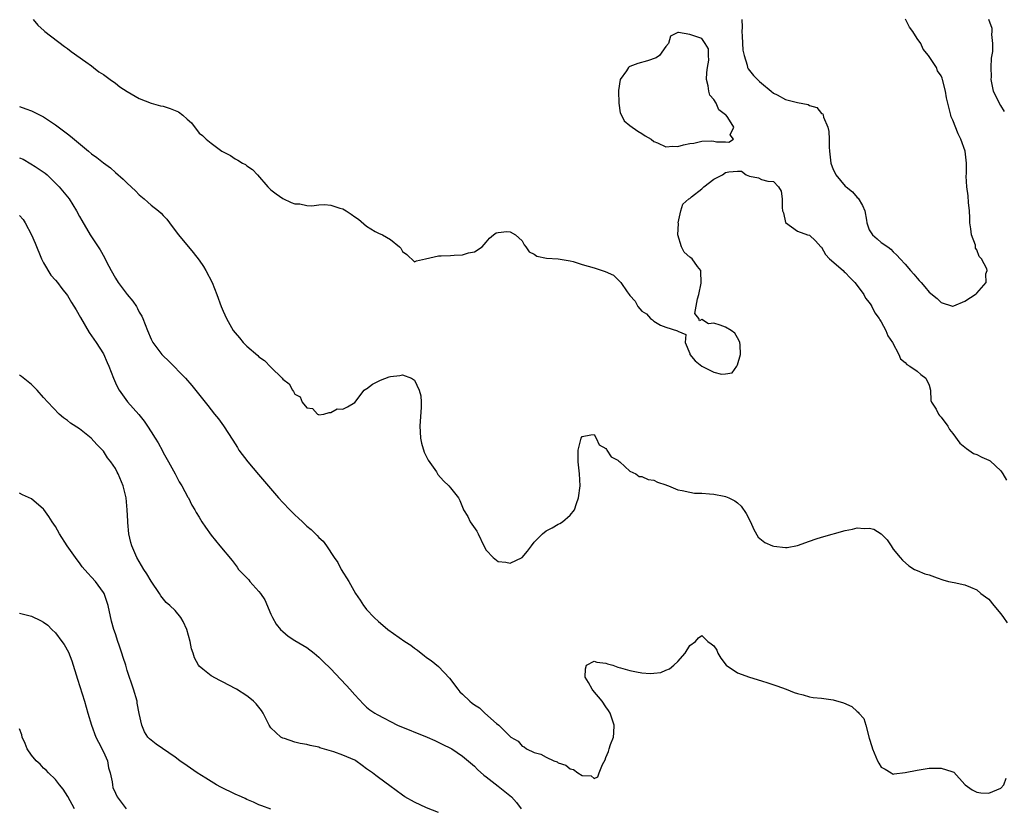
# Model space of a CAD drawing. Units: inches. Extents: x 2688000 to 2690357, y 1531302 to 1533000.
# Drawn here: x 2689043 to 2689208, y 1532739 to 1532871 of the extents above; entities that cross this region are included whole.
import ezdxf

# ---------------------------------------------------------------- set-up
doc = ezdxf.new("R2010")
doc.units = ezdxf.units.IN
doc.header["$MEASUREMENT"] = 0
doc.layers.add('LD26881530_2ft', color=132, linetype='Continuous')

msp = doc.modelspace()

# ---------------------------------------------------------------- linework, layer by layer
at = {"layer": 'LD26881530_2ft'}
for points, elevation in [([(2689045.25, 1532871), (2689046.07, 1532870.07), (2689047.1, 1532869.1), (2689047.23, 1532869), (2689050.49, 1532866.49), (2689051, 1532866.15), (2689051.64, 1532865.64), (2689054.07, 1532863.93), (2689055, 1532863.26), (2689055.35, 1532863), (2689056.26, 1532862.26), (2689057, 1532861.81), (2689057.45, 1532861.45), (2689058.11, 1532861), (2689059, 1532860.34), (2689059.73, 1532859.73), (2689060.97, 1532858.97), (2689063, 1532857.82), (2689065, 1532857.03), (2689066.55, 1532856.55), (2689067, 1532856.49), (2689068.14, 1532856.14), (2689069.58, 1532855.58), (2689070.3, 1532855), (2689071, 1532854.35), (2689071.72, 1532853.72), (2689073, 1532852.02), (2689073.58, 1532851.58), (2689074.16, 1532851), (2689075, 1532850.3), (2689076.81, 1532849), (2689076.93, 1532848.93), (2689077, 1532848.86), (2689078.27, 1532848.27), (2689079, 1532847.68), (2689079.49, 1532847.49), (2689080.24, 1532847), (2689080.75, 1532846.75), (2689081, 1532846.52), (2689081.92, 1532845.92), (2689082.78, 1532845), (2689084.47, 1532843), (2689085, 1532842.53), (2689085.86, 1532841.86), (2689087, 1532841.08), (2689088.4, 1532840.4), (2689089, 1532840.17), (2689089.84, 1532840.16), (2689091, 1532839.91), (2689091.84, 1532839.84), (2689093, 1532840.01), (2689093.96, 1532840.04), (2689095, 1532839.93), (2689096.53, 1532839.47), (2689097, 1532839.34), (2689097.6, 1532839), (2689098.44, 1532838.44), (2689099, 1532838.02), (2689099.64, 1532837.64), (2689101, 1532836.42), (2689102.44, 1532835.56), (2689103, 1532835.26), (2689103.63, 1532835), (2689105, 1532834.21), (2689106.47, 1532833), (2689106.74, 1532832.74), (2689107, 1532832.22), (2689107.69, 1532831.69), (2689109, 1532830.45), (2689109.36, 1532830.64), (2689110.86, 1532831), (2689113, 1532831.47), (2689113.46, 1532831.46), (2689115, 1532831.54), (2689115.61, 1532831.61), (2689117, 1532831.66), (2689118, 1532832), (2689119, 1532832.17), (2689120.33, 1532833), (2689121, 1532833.76), (2689121.56, 1532834.44), (2689122.18, 1532835), (2689122.67, 1532835.33), (2689123, 1532835.4), (2689124.43, 1532835.57), (2689125, 1532835.51), (2689125.87, 1532835), (2689127, 1532833.97), (2689127.33, 1532833.33), (2689127.61, 1532833), (2689128.14, 1532832.14), (2689129, 1532831.74), (2689129.42, 1532831.42), (2689131.08, 1532831.08), (2689133, 1532830.95), (2689135, 1532830.63), (2689135.49, 1532830.51), (2689137, 1532830.05), (2689139, 1532829.48), (2689140.85, 1532828.85), (2689142.25, 1532828.25), (2689143, 1532827.51), (2689143.49, 1532827), (2689144.54, 1532825.46), (2689144.9, 1532825), (2689145, 1532824.84), (2689145.9, 1532823.9), (2689146.34, 1532823), (2689147, 1532822.21), (2689147.79, 1532821.79), (2689148.47, 1532821), (2689148.78, 1532820.78), (2689149, 1532820.56), (2689150.1, 1532819.9), (2689151, 1532819.55), (2689152.96, 1532818.96), (2689153, 1532818.89), (2689154.33, 1532818.33), (2689154.22, 1532817), (2689155, 1532815.13), (2689155.04, 1532815), (2689155.93, 1532813.93), (2689157.03, 1532813), (2689159, 1532812), (2689160.3, 1532811.7), (2689161, 1532811.74), (2689162.07, 1532811.93), (2689162.87, 1532813), (2689163, 1532813.26), (2689163.46, 1532815), (2689163.43, 1532816.57), (2689163.37, 1532817), (2689163.28, 1532817.28), (2689163, 1532817.78), (2689162.53, 1532818.53), (2689161.95, 1532819), (2689161, 1532819.55), (2689160.09, 1532819.91), (2689159, 1532820.21), (2689158.12, 1532820.12), (2689157, 1532820.81), (2689156.62, 1532820.62), (2689156.52, 1532821), (2689155.83, 1532821.83), (2689156.31, 1532824.31), (2689156.52, 1532825), (2689156.89, 1532826.89), (2689156.9, 1532827), (2689156.88, 1532828.88), (2689156.85, 1532829), (2689156.28, 1532829.72), (2689155.43, 1532831), (2689155.17, 1532831.17), (2689155, 1532831.23), (2689154.08, 1532832.08), (2689153.62, 1532833), (2689152.99, 1532835), (2689153.1, 1532836.9), (2689153.09, 1532837), (2689153.51, 1532839), (2689153.87, 1532840.13), (2689154.87, 1532841), (2689155, 1532841.08), (2689155.32, 1532841.32), (2689157, 1532842.68), (2689157.36, 1532843), (2689159, 1532844.31), (2689160.47, 1532845), (2689161, 1532845.42), (2689161.55, 1532845.55), (2689163, 1532845.66), (2689163.63, 1532845.63), (2689164.41, 1532845), (2689165, 1532844.79), (2689166.51, 1532844.51), (2689167, 1532844.25), (2689168.05, 1532843.95), (2689169, 1532843.9), (2689169.81, 1532843), (2689170.27, 1532842.27), (2689170.44, 1532841), (2689170.43, 1532839.57), (2689170.53, 1532839), (2689170.65, 1532838.65), (2689171.03, 1532837.03), (2689173, 1532835.62), (2689174.7, 1532835), (2689175, 1532834.91), (2689176, 1532834), (2689176.9, 1532833), (2689177, 1532832.91), (2689177.71, 1532831.71), (2689178.37, 1532831), (2689180.64, 1532829), (2689180.82, 1532828.82), (2689181, 1532828.71), (2689181.79, 1532827.79), (2689182.6, 1532827), (2689183, 1532826.52), (2689184.09, 1532825), (2689184.38, 1532824.38), (2689185, 1532823.68), (2689185.26, 1532823.26), (2689185.45, 1532823), (2689185.93, 1532821.93), (2689186.67, 1532821), (2689186.75, 1532820.75), (2689187, 1532820.43), (2689187.8, 1532819), (2689188.12, 1532818.12), (2689188.9, 1532817), (2689189.94, 1532815), (2689190.25, 1532814.25), (2689191, 1532813.65), (2689191.28, 1532813.28), (2689191.8, 1532813), (2689193, 1532812.21), (2689193.61, 1532811.61), (2689194.48, 1532811), (2689195, 1532809.82), (2689195.22, 1532809), (2689195.31, 1532807.31), (2689195.43, 1532807), (2689196.19, 1532805.81), (2689196.59, 1532805), (2689196.76, 1532804.76), (2689197, 1532804.52), (2689198.12, 1532803), (2689198.43, 1532802.43), (2689199, 1532801.77), (2689200.12, 1532800.12), (2689201, 1532799.48), (2689201.23, 1532799.23), (2689201.64, 1532799), (2689202.41, 1532798.41), (2689203, 1532798.24), (2689203.8, 1532797.8), (2689205, 1532797.31), (2689205.2, 1532797.2), (2689207, 1532795.54), (2689207.34, 1532795), (2689207.94, 1532793.94)], 8808), ([(2689163.73, 1532871), (2689163.75, 1532869.75), (2689163.72, 1532869), (2689163.77, 1532868.23), (2689163.87, 1532865.87), (2689164.07, 1532865), (2689164.62, 1532863.38), (2689164.67, 1532863), (2689164.75, 1532862.75), (2689165.65, 1532861.65), (2689166.66, 1532860.66), (2689167, 1532860.35), (2689168.61, 1532859), (2689169, 1532858.7), (2689169.61, 1532858.39), (2689171, 1532857.62), (2689173, 1532857.13), (2689174.78, 1532856.78), (2689175, 1532856.65), (2689176.27, 1532856.27), (2689177, 1532855.31), (2689177.22, 1532855.22), (2689177.29, 1532855), (2689177.33, 1532854.67), (2689178.08, 1532853), (2689178.26, 1532852.26), (2689178.31, 1532851), (2689178.32, 1532849.68), (2689178.37, 1532849), (2689178.6, 1532847), (2689179, 1532845.91), (2689179.31, 1532845.31), (2689179.44, 1532845), (2689181, 1532843.14), (2689181.13, 1532843), (2689182.18, 1532842.18), (2689183, 1532841.26), (2689183.15, 1532841.15), (2689183.9, 1532839.9), (2689184.25, 1532839), (2689184.56, 1532837.44), (2689184.62, 1532837), (2689185, 1532835.85), (2689185.56, 1532835), (2689186.34, 1532834.34), (2689187, 1532833.69), (2689188.1, 1532833), (2689188.62, 1532832.62), (2689189, 1532832.16), (2689189.61, 1532831.61), (2689190.19, 1532831), (2689191, 1532830.1), (2689191.91, 1532829), (2689192.44, 1532828.44), (2689193, 1532827.76), (2689193.36, 1532827.36), (2689193.66, 1532827), (2689194.31, 1532826.31), (2689195, 1532825.43), (2689196.36, 1532824.36), (2689197, 1532823.65), (2689198.92, 1532823.08), (2689199, 1532823.07), (2689199.13, 1532823.13), (2689201, 1532823.87), (2689202.88, 1532825.11), (2689203, 1532825.22), (2689204.55, 1532827), (2689204.48, 1532828.48), (2689204.7, 1532829), (2689204.67, 1532829.33), (2689203.75, 1532831), (2689203.35, 1532831.35), (2689203, 1532832.48), (2689202.77, 1532832.77), (2689202.78, 1532833), (2689202.75, 1532833.25), (2689202.07, 1532835), (2689201.99, 1532836.01), (2689201.83, 1532837), (2689201.82, 1532837.82), (2689201.76, 1532839), (2689201.61, 1532840.39), (2689201.52, 1532841.52), (2689201.3, 1532843), (2689201.19, 1532844.81), (2689201.23, 1532845.23), (2689201.23, 1532847), (2689201.01, 1532849), (2689200.31, 1532851), (2689199.86, 1532851.86), (2689199, 1532854.15), (2689198.72, 1532854.72), (2689198.63, 1532855), (2689198.54, 1532855.46), (2689198.11, 1532857), (2689197.91, 1532857.91), (2689197.74, 1532859), (2689197.27, 1532861), (2689197.19, 1532861.19), (2689197, 1532861.6), (2689196.43, 1532862.43), (2689196.23, 1532863), (2689195, 1532864.8), (2689194.88, 1532865), (2689194.04, 1532866.04), (2689193.6, 1532867), (2689193, 1532867.82), (2689192.27, 1532869), (2689191.75, 1532869.75), (2689191.07, 1532871.07)], 8806), ([(2689207.62, 1532855.62), (2689207, 1532856.62), (2689206.83, 1532856.83), (2689205.78, 1532859), (2689205.4, 1532861), (2689205.41, 1532861.41), (2689205.39, 1532863), (2689205.46, 1532864.54), (2689205.65, 1532865.65), (2689205.67, 1532867), (2689205.51, 1532868.49), (2689205.57, 1532869), (2689205.53, 1532869.53), (2689205.01, 1532871.01)], 8808), ([(2689043, 1532856.47), (2689044.06, 1532856.06), (2689045, 1532855.75), (2689046.42, 1532855), (2689047, 1532854.71), (2689049, 1532853.4), (2689051, 1532851.91), (2689051.51, 1532851.51), (2689054.51, 1532849), (2689055, 1532848.56), (2689055.91, 1532847.91), (2689057, 1532847.03), (2689058.18, 1532846.18), (2689059, 1532845.44), (2689060.33, 1532844.33), (2689061, 1532843.65), (2689062.37, 1532842.37), (2689063, 1532841.69), (2689063.83, 1532841), (2689064.45, 1532840.45), (2689065, 1532839.94), (2689066.22, 1532839), (2689066.64, 1532838.64), (2689067, 1532838.22), (2689067.61, 1532837.61), (2689068.04, 1532837), (2689069, 1532835.74), (2689069.53, 1532835), (2689072.03, 1532832.03), (2689073, 1532830.75), (2689073.71, 1532829.71), (2689074.14, 1532829), (2689075.16, 1532827), (2689075.96, 1532825), (2689076.7, 1532823), (2689077, 1532822.25), (2689077.55, 1532821), (2689078.69, 1532819), (2689079, 1532818.62), (2689079.77, 1532817.77), (2689080.38, 1532817), (2689081, 1532816.39), (2689082.8, 1532814.8), (2689083, 1532814.58), (2689083.95, 1532813.95), (2689085, 1532812.85), (2689086.88, 1532811), (2689087, 1532810.83), (2689088.07, 1532810.07), (2689088.62, 1532809), (2689088.8, 1532808.8), (2689089, 1532808.33), (2689089.91, 1532807.91), (2689090.22, 1532807), (2689091, 1532806.05), (2689091.94, 1532805.94), (2689092.76, 1532805), (2689092.94, 1532804.94), (2689093, 1532804.88), (2689093.86, 1532805), (2689094.73, 1532805.27), (2689095, 1532805.29), (2689096.1, 1532805.9), (2689097, 1532805.86), (2689097.79, 1532806.21), (2689099, 1532806.96), (2689100.6, 1532809), (2689100.82, 1532809.18), (2689101, 1532809.26), (2689101.96, 1532810.04), (2689103.31, 1532810.69), (2689104.76, 1532811.24), (2689105, 1532811.31), (2689106.55, 1532811.45), (2689107, 1532811.58), (2689108.48, 1532811), (2689109, 1532810.66), (2689109.77, 1532809), (2689110.07, 1532808.07), (2689110.13, 1532807), (2689110.14, 1532806.14), (2689109.89, 1532803), (2689109.96, 1532802.04), (2689109.98, 1532801), (2689110.16, 1532800.16), (2689110.62, 1532798.62), (2689111.28, 1532797.28), (2689112.67, 1532795.33), (2689112.92, 1532794.92), (2689113.84, 1532793.84), (2689114.76, 1532793), (2689115, 1532792.65), (2689116.34, 1532791), (2689116.57, 1532790.57), (2689117.16, 1532789.16), (2689117.21, 1532789), (2689117.89, 1532787.89), (2689118.33, 1532787), (2689119.42, 1532785.42), (2689119.66, 1532785), (2689120.6, 1532783), (2689121, 1532782.27), (2689122.14, 1532781), (2689123, 1532780.35), (2689124.24, 1532780.24), (2689125, 1532780.06), (2689126.97, 1532781.03), (2689127.91, 1532782.09), (2689128.53, 1532783), (2689129, 1532783.57), (2689130.38, 1532785), (2689131, 1532785.46), (2689132, 1532786), (2689133, 1532786.59), (2689133.28, 1532786.72), (2689133.74, 1532787), (2689135, 1532788.11), (2689135.73, 1532789), (2689136.05, 1532790.05), (2689136.41, 1532791), (2689136.66, 1532793), (2689136.6, 1532795), (2689136.38, 1532797), (2689136.35, 1532799), (2689136.85, 1532801), (2689137, 1532801.25), (2689138.47, 1532801.53), (2689139, 1532801.57), (2689139.34, 1532801), (2689139.88, 1532799.88), (2689141, 1532799.23), (2689141.08, 1532799.08), (2689141.16, 1532799), (2689141.86, 1532797.86), (2689143, 1532797.28), (2689143.13, 1532797.13), (2689143.33, 1532797), (2689145, 1532795.44), (2689146.01, 1532795), (2689146.55, 1532794.55), (2689147, 1532794.56), (2689148.05, 1532794.05), (2689149, 1532793.96), (2689149.62, 1532793.62), (2689151, 1532793.17), (2689151.11, 1532793.11), (2689151.44, 1532793), (2689153, 1532792.33), (2689153.75, 1532792.25), (2689155, 1532791.94), (2689155.8, 1532791.8), (2689157, 1532791.78), (2689158.31, 1532791.69), (2689159, 1532791.61), (2689160.73, 1532791.27), (2689161, 1532791.23), (2689161.56, 1532791), (2689162.51, 1532790.51), (2689163, 1532790.15), (2689163.62, 1532789.62), (2689164.41, 1532788.41), (2689165.16, 1532787), (2689165.69, 1532785.69), (2689166.45, 1532784.45), (2689167, 1532783.97), (2689167.56, 1532783.56), (2689168.84, 1532783), (2689169.07, 1532782.93), (2689171, 1532782.71), (2689171.29, 1532782.71), (2689173, 1532783.04), (2689175, 1532783.77), (2689176.12, 1532784.12), (2689177, 1532784.42), (2689181, 1532785.56), (2689182.23, 1532785.77), (2689183, 1532785.98), (2689184.15, 1532785.85), (2689185, 1532785.94), (2689185.77, 1532785.77), (2689186.99, 1532784.99), (2689187.99, 1532783.99), (2689188.68, 1532783), (2689189, 1532782.42), (2689190.16, 1532781), (2689190.55, 1532780.55), (2689191.64, 1532779.64), (2689192.55, 1532779), (2689193, 1532778.84), (2689194.31, 1532778.31), (2689195, 1532778.1), (2689196.35, 1532777.65), (2689197.3, 1532777.3), (2689198.23, 1532777), (2689199.17, 1532776.82), (2689201, 1532776.43), (2689201.94, 1532776.06), (2689203, 1532775.6), (2689203.67, 1532775), (2689204.43, 1532774.43), (2689205, 1532774.07), (2689205.83, 1532773), (2689207, 1532771.61), (2689207.45, 1532771), (2689208.08, 1532770.08)], 8810), ([(2689043, 1532847.88), (2689043.62, 1532847.62), (2689044.89, 1532846.89), (2689045.6, 1532846.4), (2689047.28, 1532845.28), (2689047.6, 1532845), (2689049, 1532843.65), (2689049.63, 1532843), (2689051.26, 1532841), (2689052.53, 1532839), (2689053, 1532838.08), (2689053.39, 1532837.39), (2689054.78, 1532835), (2689056.11, 1532833), (2689056.48, 1532832.48), (2689057.19, 1532831.19), (2689057.54, 1532830.46), (2689058.28, 1532829), (2689059, 1532827.77), (2689059.47, 1532827), (2689061, 1532825), (2689061.91, 1532823.91), (2689062.51, 1532823), (2689062.69, 1532822.69), (2689063, 1532822.07), (2689063.4, 1532821.4), (2689063.59, 1532821), (2689064, 1532820), (2689064.35, 1532819), (2689065, 1532817.52), (2689065.28, 1532817), (2689066.78, 1532815), (2689067, 1532814.75), (2689067.9, 1532813.9), (2689070.74, 1532811), (2689071.79, 1532809.79), (2689073.57, 1532807.57), (2689074, 1532807), (2689074.46, 1532806.46), (2689075.58, 1532805), (2689076.23, 1532804.23), (2689077.06, 1532803.06), (2689078.65, 1532800.65), (2689079.43, 1532799.43), (2689079.66, 1532799), (2689081.14, 1532797), (2689082.91, 1532794.91), (2689086.28, 1532791), (2689087, 1532790.22), (2689088.17, 1532789), (2689089, 1532788.15), (2689089.62, 1532787.62), (2689090.27, 1532787), (2689091, 1532786.25), (2689091.7, 1532785.7), (2689092.72, 1532784.72), (2689093, 1532784.36), (2689093.73, 1532783.73), (2689094.27, 1532783), (2689095.59, 1532781), (2689096.18, 1532780.18), (2689096.76, 1532779), (2689098.02, 1532777), (2689099.16, 1532775), (2689099.89, 1532773.89), (2689100.46, 1532773), (2689100.7, 1532772.7), (2689101, 1532772.35), (2689102.23, 1532771), (2689103, 1532770.3), (2689103.71, 1532769.71), (2689104.53, 1532769), (2689107.4, 1532767), (2689108.36, 1532766.36), (2689109, 1532765.84), (2689109.51, 1532765.51), (2689110.12, 1532765), (2689110.63, 1532764.63), (2689111, 1532764.32), (2689111.79, 1532763.79), (2689113, 1532762.79), (2689114.86, 1532760.86), (2689116.24, 1532759), (2689116.58, 1532758.58), (2689117, 1532758.16), (2689118.22, 1532757), (2689118.66, 1532756.66), (2689119, 1532756.37), (2689119.88, 1532755.88), (2689120.75, 1532755), (2689122.72, 1532753.28), (2689123.07, 1532753), (2689125.09, 1532751), (2689126.3, 1532750.3), (2689127, 1532749.44), (2689127.33, 1532749.33), (2689127.69, 1532749), (2689129, 1532748.41), (2689130.12, 1532748.12), (2689131, 1532747.61), (2689132.27, 1532747), (2689132.82, 1532746.82), (2689133, 1532746.69), (2689134.27, 1532746.27), (2689135, 1532745.65), (2689135.58, 1532745.58), (2689136.29, 1532745), (2689137, 1532744.54), (2689138.53, 1532744.53), (2689139, 1532744.05), (2689139.65, 1532744.35), (2689139.84, 1532745), (2689140.4, 1532746.4), (2689140.84, 1532747.16), (2689141, 1532747.55), (2689141.4, 1532748.6), (2689141.51, 1532749), (2689141.77, 1532749.77), (2689142.25, 1532751), (2689142.31, 1532751.68), (2689142.37, 1532753), (2689141.68, 1532755), (2689141.44, 1532755.44), (2689141, 1532756.03), (2689140.38, 1532757), (2689138.83, 1532758.83), (2689138.71, 1532759), (2689138.1, 1532760.1), (2689137.54, 1532761), (2689137.58, 1532762.42), (2689137.77, 1532763), (2689139, 1532763.69), (2689139.5, 1532763.5), (2689141, 1532763.34), (2689141.25, 1532763.25), (2689142.17, 1532763), (2689143, 1532762.66), (2689143.42, 1532762.58), (2689145, 1532762.12), (2689146.11, 1532761.89), (2689147, 1532761.74), (2689148.37, 1532761.63), (2689149, 1532761.67), (2689150.19, 1532761.81), (2689151, 1532762.16), (2689151.62, 1532762.38), (2689152.37, 1532763), (2689153, 1532763.63), (2689154.23, 1532765), (2689155, 1532766.33), (2689155.96, 1532767), (2689156.44, 1532767.56), (2689157, 1532768), (2689158.04, 1532767), (2689158.6, 1532766.6), (2689159, 1532766.27), (2689159.51, 1532765.5), (2689159.71, 1532765), (2689160.2, 1532764.2), (2689161.11, 1532763), (2689163, 1532761.71), (2689164.98, 1532760.99), (2689167, 1532760.38), (2689168.05, 1532760.05), (2689169.55, 1532759.55), (2689171.09, 1532759), (2689172.45, 1532758.45), (2689173, 1532758.26), (2689173.96, 1532758.04), (2689175, 1532757.74), (2689175.63, 1532757.63), (2689177, 1532757.48), (2689179, 1532757.19), (2689180.72, 1532756.72), (2689182.12, 1532756.12), (2689183, 1532755.27), (2689183.17, 1532755.17), (2689183.27, 1532755), (2689184.09, 1532754.09), (2689184.42, 1532753), (2689185, 1532750.8), (2689185.43, 1532749.43), (2689185.54, 1532749), (2689186.4, 1532747), (2689186.63, 1532746.63), (2689187, 1532745.97), (2689187.64, 1532745.64), (2689188.66, 1532745), (2689189, 1532744.81), (2689189.18, 1532744.82), (2689191, 1532745.04), (2689193, 1532745.48), (2689195, 1532745.77), (2689197, 1532745.77), (2689198.78, 1532745.22), (2689199, 1532745.18), (2689199.13, 1532745.13), (2689201, 1532743.07), (2689201.04, 1532743), (2689202.19, 1532742.19), (2689203, 1532741.77), (2689203.65, 1532741.65), (2689205, 1532741.59), (2689207, 1532742.46), (2689207.52, 1532743), (2689207.89, 1532744.11)], 8812), ([(2689043, 1532838.24), (2689043.57, 1532837.57), (2689043.91, 1532837), (2689044.98, 1532835), (2689045.61, 1532833.61), (2689046.68, 1532831), (2689047, 1532830.3), (2689048.24, 1532828.24), (2689049, 1532827.4), (2689049.33, 1532827), (2689050.03, 1532826.03), (2689051, 1532824.83), (2689051.68, 1532823.68), (2689052.45, 1532822.45), (2689053.16, 1532821.16), (2689054.64, 1532818.64), (2689055.77, 1532817), (2689057, 1532815.1), (2689057.64, 1532813.64), (2689057.91, 1532813), (2689058.68, 1532811), (2689059, 1532810.26), (2689059.4, 1532809.4), (2689059.64, 1532809), (2689061.05, 1532807.05), (2689062.92, 1532804.92), (2689063.8, 1532803.8), (2689064.39, 1532803), (2689065, 1532802.02), (2689065.68, 1532801), (2689066.18, 1532800.18), (2689066.87, 1532798.87), (2689067, 1532798.6), (2689067.91, 1532797), (2689068.98, 1532795), (2689069.66, 1532793.66), (2689070.12, 1532793), (2689071.12, 1532791.12), (2689071.2, 1532791), (2689071.79, 1532789.79), (2689072.29, 1532789), (2689072.53, 1532788.53), (2689073, 1532787.75), (2689073.47, 1532787), (2689074.08, 1532786.08), (2689075, 1532784.78), (2689076.49, 1532783), (2689078.53, 1532780.53), (2689079, 1532779.86), (2689079.38, 1532779.38), (2689079.59, 1532779), (2689081, 1532777.61), (2689081.3, 1532777.3), (2689081.5, 1532777), (2689083, 1532775.35), (2689083.26, 1532775), (2689083.96, 1532773.96), (2689085, 1532771.53), (2689085.25, 1532771), (2689085.87, 1532769.87), (2689086.59, 1532769), (2689087, 1532768.62), (2689087.88, 1532767.88), (2689089, 1532767.16), (2689090.36, 1532766.36), (2689091, 1532765.96), (2689092.23, 1532765), (2689093, 1532764.37), (2689093.68, 1532763.68), (2689095, 1532762.38), (2689096.65, 1532760.65), (2689097.62, 1532759.62), (2689098.18, 1532759), (2689099, 1532758.03), (2689100.47, 1532756.47), (2689101, 1532756), (2689101.55, 1532755.55), (2689102.36, 1532755), (2689102.76, 1532754.76), (2689106.14, 1532753), (2689111.1, 1532751), (2689112.41, 1532750.41), (2689113.76, 1532749.76), (2689115, 1532749.13), (2689115.23, 1532749), (2689117, 1532747.79), (2689119, 1532746.1), (2689119.54, 1532745.54), (2689120.61, 1532744.61), (2689121, 1532744.32), (2689123, 1532742.77), (2689125.21, 1532741), (2689126.06, 1532740.06), (2689126.83, 1532739)], 8814), ([(2689113, 1532738.37), (2689111, 1532739.15), (2689109, 1532740.08), (2689107.41, 1532741), (2689107, 1532741.27), (2689104.86, 1532742.86), (2689103, 1532744.2), (2689102.55, 1532744.55), (2689101.99, 1532745), (2689101, 1532745.69), (2689100.25, 1532746.25), (2689099.2, 1532747), (2689099, 1532747.11), (2689097, 1532747.97), (2689095.49, 1532748.51), (2689093.19, 1532749.19), (2689093, 1532749.28), (2689091.56, 1532749.56), (2689091, 1532749.75), (2689089.91, 1532749.91), (2689089, 1532750.15), (2689087.27, 1532750.73), (2689087, 1532750.8), (2689086.86, 1532750.86), (2689086.63, 1532751), (2689085, 1532752.55), (2689084.69, 1532753), (2689083.69, 1532755), (2689083.41, 1532755.41), (2689082.55, 1532756.55), (2689082.1, 1532757), (2689081.49, 1532757.49), (2689081, 1532757.86), (2689079.24, 1532759), (2689079, 1532759.14), (2689077, 1532760.19), (2689076.46, 1532760.46), (2689075, 1532761.25), (2689073.63, 1532762.37), (2689073, 1532762.86), (2689072.91, 1532763), (2689072.22, 1532764.22), (2689072.01, 1532765), (2689071.74, 1532765.74), (2689071.48, 1532767), (2689070.96, 1532769), (2689070.34, 1532770.34), (2689069.93, 1532771), (2689069, 1532772.17), (2689068.13, 1532773), (2689067.52, 1532773.52), (2689066.61, 1532774.61), (2689066.38, 1532775), (2689065, 1532777.08), (2689064.27, 1532778.27), (2689063.78, 1532779), (2689062.58, 1532781), (2689061.73, 1532783), (2689061.56, 1532783.56), (2689061.27, 1532785), (2689061.11, 1532786.89), (2689061.08, 1532787.08), (2689061, 1532789), (2689060.8, 1532791), (2689060.3, 1532793), (2689059.46, 1532795), (2689059.29, 1532795.29), (2689059, 1532795.89), (2689058.25, 1532797), (2689057.7, 1532797.7), (2689057, 1532798.82), (2689056.85, 1532799), (2689055.89, 1532799.9), (2689054.94, 1532801), (2689053, 1532802.53), (2689051.51, 1532803.51), (2689051, 1532803.92), (2689050.35, 1532804.36), (2689049.59, 1532805), (2689047.7, 1532807), (2689047, 1532807.81), (2689045.92, 1532809), (2689045.47, 1532809.47), (2689045, 1532809.94), (2689043.32, 1532811.32), (2689043, 1532811.51)], 8816), ([(2689085, 1532738.93), (2689083.5, 1532739.5), (2689083, 1532739.66), (2689082.11, 1532740.11), (2689081, 1532740.56), (2689080.71, 1532740.71), (2689080.09, 1532741), (2689079, 1532741.46), (2689076.61, 1532742.61), (2689075.93, 1532743), (2689075, 1532743.58), (2689074.11, 1532744.11), (2689072.68, 1532745), (2689071, 1532746.19), (2689069.8, 1532747), (2689069, 1532747.62), (2689065.8, 1532749.8), (2689065, 1532750.47), (2689064.72, 1532750.72), (2689064.45, 1532751), (2689063.85, 1532751.85), (2689063.41, 1532753), (2689063, 1532754.93), (2689062.67, 1532756.67), (2689062.62, 1532757), (2689062.06, 1532759), (2689061, 1532762.15), (2689060.75, 1532763), (2689060.28, 1532764.28), (2689060.07, 1532765), (2689059.63, 1532766.37), (2689059.39, 1532767), (2689059, 1532768.24), (2689058.77, 1532769), (2689058.38, 1532770.38), (2689057.79, 1532773), (2689057.11, 1532775), (2689057, 1532775.18), (2689055.66, 1532777), (2689055, 1532777.76), (2689054.38, 1532778.38), (2689053.48, 1532779.48), (2689053, 1532780.14), (2689052.61, 1532780.61), (2689050.96, 1532783), (2689049.64, 1532785), (2689049, 1532786.2), (2689048.42, 1532787), (2689047.9, 1532787.9), (2689047.04, 1532789.04), (2689047, 1532789.09), (2689045, 1532790.86), (2689043.48, 1532791.48), (2689043, 1532791.78)], 8818), ([(2689043, 1532771.71), (2689045, 1532771.22), (2689046.5, 1532770.5), (2689047, 1532770.22), (2689047.71, 1532769.71), (2689048.36, 1532769), (2689049, 1532768.4), (2689050.07, 1532767), (2689050.46, 1532766.46), (2689051.18, 1532765.18), (2689051.74, 1532763.74), (2689052.65, 1532760.65), (2689053.84, 1532757), (2689054.38, 1532755), (2689055.02, 1532752.98), (2689055.75, 1532751), (2689056.16, 1532750.16), (2689057, 1532748.53), (2689057.66, 1532747), (2689057.86, 1532745.86), (2689058.16, 1532745), (2689058.49, 1532743.51), (2689058.5, 1532743), (2689058.58, 1532742.58), (2689059, 1532741.61), (2689059.31, 1532741), (2689060.81, 1532739)], 8820), ([(2689052.15, 1532739), (2689051.05, 1532741.05), (2689050.27, 1532742.27), (2689049.65, 1532743), (2689049, 1532743.91), (2689047.8, 1532745), (2689047.44, 1532745.44), (2689047, 1532745.81), (2689046.44, 1532746.44), (2689045.76, 1532747), (2689045, 1532747.98), (2689044.27, 1532749), (2689043.92, 1532749.92), (2689043.44, 1532751), (2689043.36, 1532751.36), (2689043, 1532752.38)], 8822)]:
    msp.add_lwpolyline(points, dxfattribs=dict(at, elevation=elevation))
at = {"layer": 'LD26881530_2ft', "elevation": 8808}
msp.add_lwpolyline([(2689146.31, 1532852.31), (2689147, 1532851.92), (2689147.55, 1532851.55), (2689148.53, 1532851), (2689149, 1532850.62), (2689149.62, 1532850.38), (2689151, 1532849.69), (2689152.15, 1532849.85), (2689153, 1532849.78), (2689153.97, 1532850.03), (2689155, 1532850.27), (2689155.66, 1532850.34), (2689157, 1532850.64), (2689158.69, 1532850.69), (2689159, 1532850.65), (2689159.46, 1532850.54), (2689161, 1532850.57), (2689161.53, 1532850.47), (2689162.32, 1532851), (2689161.73, 1532851.73), (2689162.37, 1532853), (2689161.39, 1532854.61), (2689161.08, 1532855), (2689161, 1532855.08), (2689159.88, 1532855.88), (2689159.42, 1532857), (2689159, 1532857.64), (2689158.37, 1532858.37), (2689158.21, 1532859), (2689158.1, 1532859.9), (2689157.81, 1532861), (2689157.87, 1532862.13), (2689157.97, 1532863), (2689158.2, 1532864.2), (2689158.14, 1532865), (2689158.11, 1532866.11), (2689157.57, 1532867), (2689157, 1532867.83), (2689155, 1532868.48), (2689153.15, 1532868.85), (2689153, 1532868.81), (2689151.78, 1532868.22), (2689151.46, 1532867), (2689151, 1532866.5), (2689149.93, 1532865), (2689149.38, 1532864.62), (2689147.93, 1532864.07), (2689146.35, 1532863.65), (2689145, 1532863.16), (2689144.9, 1532863.1), (2689144.79, 1532863), (2689144.43, 1532862.43), (2689143.36, 1532861), (2689143.12, 1532859.12), (2689143.09, 1532859), (2689143.14, 1532857), (2689143.37, 1532855.37), (2689143.61, 1532855), (2689144.06, 1532854.06), (2689145, 1532853.3)], close=True, dxfattribs=at)

doc.saveas('drawing.dxf')
